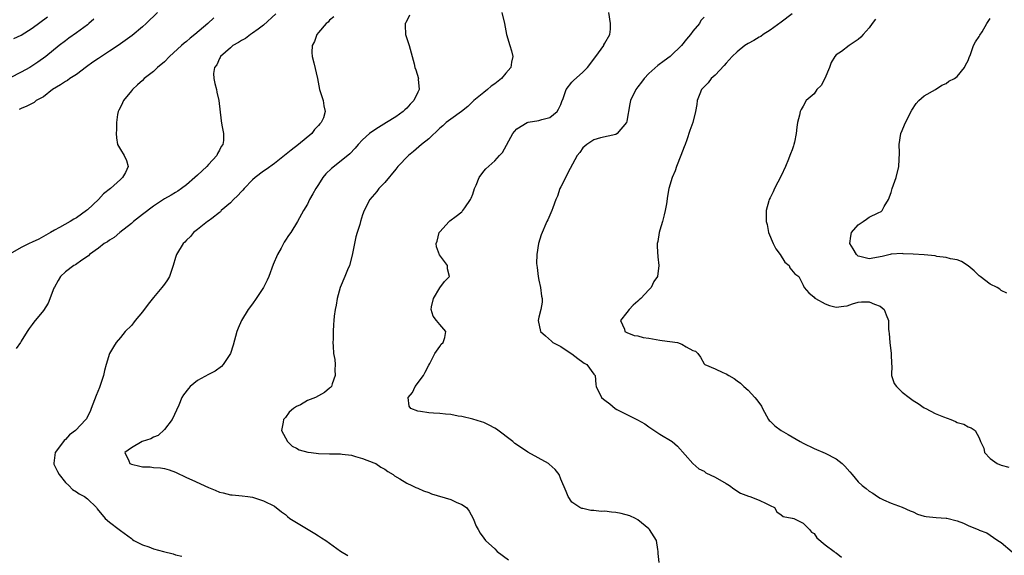
# Model space of a CAD drawing. Units: inches. Extents: x 2568000 to 2571000, y 1536000 to 1539000.
# Drawn here: x 2569027 to 2569206, y 1536096 to 1536194 of the extents above; entities that cross this region are included whole.
import ezdxf

# ---------------------------------------------------------------- set-up
doc = ezdxf.new("R2010")
doc.units = ezdxf.units.IN
doc.header["$MEASUREMENT"] = 0
doc.layers.add('LD25681536_2ft', color=133, linetype='Continuous')

msp = doc.modelspace()

# ---------------------------------------------------------------- linework, layer by layer
at = {"layer": 'LD25681536_2ft'}
for points, elevation in [([(2569051.76, 1536195), (2569049.66, 1536193), (2569049, 1536192.41), (2569047.14, 1536190.86), (2569044.62, 1536189), (2569043, 1536187.97), (2569041.56, 1536187), (2569041, 1536186.65), (2569040.02, 1536185.98), (2569038.86, 1536185.14), (2569037, 1536183.75), (2569035.84, 1536183), (2569035.36, 1536182.64), (2569035, 1536182.46), (2569034.14, 1536181.86), (2569032.67, 1536181), (2569031, 1536179.71), (2569029.7, 1536179), (2569029.31, 1536178.69), (2569028.02, 1536177.98), (2569027, 1536177.6), (2569026.6, 1536177.4)], 7590), ([(2569114.25, 1536195), (2569114.75, 1536193), (2569115.15, 1536191), (2569115.72, 1536189), (2569116.03, 1536188.03), (2569116.3, 1536187), (2569116.02, 1536185.98), (2569115.93, 1536185), (2569115, 1536183.98), (2569114.23, 1536183), (2569113, 1536182.07), (2569112.37, 1536181.63), (2569111.66, 1536181), (2569111, 1536180.51), (2569109.19, 1536179), (2569108.09, 1536177.91), (2569106.96, 1536177.04), (2569105, 1536175.62), (2569104.17, 1536175), (2569103.55, 1536174.45), (2569103, 1536173.99), (2569101, 1536172.08), (2569099.7, 1536171), (2569098.26, 1536169.74), (2569097.32, 1536169), (2569095.38, 1536167), (2569095, 1536166.56), (2569093, 1536164.14), (2569091.93, 1536163), (2569091.55, 1536162.45), (2569090.32, 1536161), (2569089.25, 1536159), (2569089, 1536158.26), (2569088.61, 1536157), (2569088.47, 1536156.47), (2569088.03, 1536155), (2569087.78, 1536154.22), (2569087.51, 1536153), (2569087.09, 1536150.91), (2569086.58, 1536149), (2569086.23, 1536148.23), (2569085.76, 1536147), (2569084.93, 1536145), (2569084.38, 1536143), (2569084.19, 1536141.81), (2569083.99, 1536141), (2569083.83, 1536139.83), (2569083.76, 1536139), (2569083.73, 1536138.27), (2569083.64, 1536137), (2569083.63, 1536135.63), (2569083.61, 1536135), (2569083.62, 1536134.38), (2569083.73, 1536133), (2569083.92, 1536131.92), (2569083.98, 1536131), (2569083.95, 1536130.05), (2569084.02, 1536129), (2569083.49, 1536127.49), (2569083.35, 1536127), (2569083.18, 1536126.82), (2569083, 1536126.73), (2569082.07, 1536125.93), (2569080.41, 1536125), (2569079, 1536124.46), (2569077.71, 1536123.71), (2569077, 1536123.38), (2569076.41, 1536123), (2569075.65, 1536122.35), (2569075, 1536121.4), (2569074.79, 1536121.21), (2569074.6, 1536121), (2569074.55, 1536120.55), (2569074.27, 1536119), (2569075.34, 1536117), (2569076.18, 1536116.18), (2569077, 1536115.82), (2569077.48, 1536115.48), (2569079.06, 1536115.06), (2569079.67, 1536115), (2569081, 1536114.82), (2569083, 1536114.8), (2569083.22, 1536114.78), (2569085, 1536114.79), (2569085.27, 1536114.73), (2569087, 1536114.54), (2569087.71, 1536114.29), (2569089, 1536113.95), (2569091, 1536113.16), (2569091.38, 1536113), (2569092.33, 1536112.33), (2569093, 1536111.99), (2569093.58, 1536111.58), (2569094.57, 1536111), (2569094.79, 1536110.79), (2569095.75, 1536110.25), (2569097, 1536109.44), (2569097.93, 1536109), (2569098.63, 1536108.63), (2569099, 1536108.52), (2569100.05, 1536108.05), (2569101, 1536107.72), (2569101.51, 1536107.51), (2569105, 1536106.46), (2569106, 1536106), (2569107, 1536105.59), (2569107.84, 1536105), (2569108.34, 1536104.34), (2569109.08, 1536103), (2569109.61, 1536101.61), (2569109.95, 1536101), (2569110.33, 1536100.33), (2569111, 1536099.47), (2569111.32, 1536099), (2569113, 1536097.49), (2569113.43, 1536097), (2569115.5, 1536095.5)], 7580), ([(2569142.83, 1536095), (2569142.65, 1536096.65), (2569142.65, 1536097), (2569142.6, 1536097.4), (2569142.37, 1536099), (2569141.13, 1536101), (2569141, 1536101.13), (2569139, 1536102.76), (2569138.58, 1536103), (2569137.53, 1536103.53), (2569135.95, 1536103.95), (2569135, 1536104.13), (2569134.19, 1536104.19), (2569133, 1536104.35), (2569132.32, 1536104.32), (2569131, 1536104.5), (2569130.46, 1536104.46), (2569129, 1536104.81), (2569128.82, 1536104.82), (2569128.46, 1536105), (2569127, 1536105.99), (2569126.31, 1536107), (2569125.95, 1536107.95), (2569125, 1536110.17), (2569124.68, 1536111), (2569123.95, 1536111.95), (2569122.9, 1536112.9), (2569122.74, 1536113), (2569119, 1536115.11), (2569117.83, 1536115.84), (2569116.65, 1536116.65), (2569116.26, 1536117), (2569113.28, 1536119.28), (2569113, 1536119.46), (2569112, 1536120), (2569111, 1536120.45), (2569110.6, 1536120.6), (2569109, 1536121.08), (2569107, 1536121.55), (2569106.36, 1536121.64), (2569105, 1536121.91), (2569104.02, 1536121.98), (2569103, 1536122.11), (2569101.84, 1536122.16), (2569101, 1536122.22), (2569099.53, 1536122.47), (2569099, 1536122.52), (2569097.78, 1536123), (2569097.42, 1536123.42), (2569097.27, 1536125), (2569098.04, 1536125.96), (2569098.56, 1536127), (2569100.08, 1536129), (2569100.37, 1536129.63), (2569101, 1536130.88), (2569101.2, 1536131.2), (2569102.11, 1536133), (2569103, 1536134.32), (2569103.28, 1536134.72), (2569103.63, 1536135), (2569103.91, 1536135.91), (2569104.08, 1536137), (2569103, 1536138.32), (2569102.41, 1536139), (2569101.83, 1536139.83), (2569101.43, 1536141), (2569101.51, 1536141.51), (2569101.88, 1536143), (2569103, 1536144.98), (2569103.88, 1536146.12), (2569104.75, 1536147), (2569104.39, 1536148.39), (2569104.42, 1536149), (2569102.95, 1536150.95), (2569102.4, 1536152.4), (2569102.37, 1536153), (2569102.53, 1536153.47), (2569102.89, 1536155), (2569103, 1536155.17), (2569104.69, 1536157), (2569104.85, 1536157.15), (2569105.99, 1536158.01), (2569107, 1536158.81), (2569107.1, 1536158.9), (2569107.17, 1536159), (2569107.53, 1536159.53), (2569108.57, 1536161), (2569108.71, 1536161.29), (2569109, 1536162.01), (2569109.33, 1536163), (2569109.61, 1536163.61), (2569110.14, 1536165), (2569111, 1536166.15), (2569111.39, 1536166.61), (2569113, 1536168.05), (2569113.87, 1536169), (2569114.4, 1536169.6), (2569116.3, 1536173), (2569116.59, 1536173.41), (2569117, 1536173.86), (2569118.89, 1536175), (2569119.06, 1536175.06), (2569121, 1536175.39), (2569121.56, 1536175.56), (2569123, 1536175.94), (2569124.3, 1536177), (2569124.57, 1536177.43), (2569125, 1536178.3), (2569125.17, 1536178.83), (2569125.41, 1536179.41), (2569125.96, 1536181), (2569127, 1536182.33), (2569127.31, 1536182.69), (2569129, 1536184.18), (2569129.82, 1536185), (2569131.36, 1536187), (2569132.34, 1536188.34), (2569132.79, 1536189), (2569132.83, 1536189.17), (2569133, 1536189.43), (2569133.88, 1536191), (2569134, 1536192), (2569134.03, 1536193), (2569133.69, 1536195)], 7578), ([(2569061.95, 1536194.05), (2569060.89, 1536193), (2569058.54, 1536191), (2569057.65, 1536190.35), (2569057, 1536189.77), (2569056.56, 1536189.44), (2569056.1, 1536189), (2569053.89, 1536187), (2569053, 1536186.08), (2569051.71, 1536185), (2569051, 1536184.31), (2569049.33, 1536183), (2569049, 1536182.66), (2569048.11, 1536181.89), (2569047.17, 1536181), (2569047, 1536180.77), (2569045.54, 1536179), (2569045.39, 1536178.61), (2569045, 1536177.84), (2569044.74, 1536177.26), (2569044.6, 1536177), (2569044.48, 1536176.48), (2569044.26, 1536175), (2569044.26, 1536173.74), (2569044.21, 1536173), (2569044.26, 1536172.26), (2569044.47, 1536171), (2569045, 1536170.09), (2569045.67, 1536169), (2569046.13, 1536168.13), (2569046.43, 1536167), (2569045.94, 1536165.94), (2569045.37, 1536165), (2569045, 1536164.68), (2569043.19, 1536163), (2569041.93, 1536162.07), (2569041.01, 1536161), (2569039, 1536159.15), (2569038.82, 1536159), (2569037, 1536157.72), (2569036.53, 1536157.47), (2569035.85, 1536157), (2569033.94, 1536155.94), (2569033, 1536155.44), (2569032.29, 1536155), (2569031.45, 1536154.55), (2569031, 1536154.29), (2569030.16, 1536153.84), (2569029, 1536153.25), (2569028.45, 1536153), (2569027, 1536152.31), (2569025, 1536151.15)], 7588), ([(2569040.18, 1536193.82), (2569039.29, 1536193), (2569039, 1536192.76), (2569037, 1536191.3), (2569035.65, 1536190.35), (2569035, 1536189.88), (2569033.85, 1536189), (2569031.44, 1536187), (2569030.02, 1536185.98), (2569028.52, 1536185), (2569027, 1536184.15), (2569025, 1536183.14)], 7592), ([(2569025.67, 1536190.33), (2569027, 1536190.92), (2569029, 1536192.16), (2569031.74, 1536194.26)], 7594), ([(2569073.23, 1536194.77), (2569071, 1536192.73), (2569070.02, 1536192.02), (2569069, 1536191.24), (2569068.64, 1536191), (2569067.71, 1536190.29), (2569067, 1536189.96), (2569066.45, 1536189.55), (2569065.43, 1536189), (2569065, 1536188.63), (2569063.17, 1536187), (2569063.13, 1536186.87), (2569063, 1536186.66), (2569062.51, 1536185.49), (2569062.08, 1536185), (2569061.91, 1536183.91), (2569061.97, 1536183), (2569062.12, 1536182.12), (2569062.44, 1536181), (2569062.53, 1536180.53), (2569062.9, 1536179), (2569063.32, 1536175.32), (2569063.44, 1536174.56), (2569063.75, 1536173), (2569063.73, 1536171.73), (2569063.59, 1536171), (2569063.33, 1536170.67), (2569063, 1536170), (2569062.63, 1536169.37), (2569062.5, 1536169), (2569061, 1536167.38), (2569060.67, 1536167), (2569059, 1536165.46), (2569058.52, 1536165), (2569057, 1536163.68), (2569056.1, 1536163), (2569055.43, 1536162.57), (2569055, 1536162.32), (2569054.19, 1536161.81), (2569053, 1536161.15), (2569051, 1536159.84), (2569049, 1536158.3), (2569047.36, 1536157), (2569047, 1536156.69), (2569044.89, 1536155), (2569043.87, 1536154.13), (2569043, 1536153.6), (2569042.65, 1536153.35), (2569042.05, 1536153), (2569041, 1536152.2), (2569039.38, 1536151), (2569039.2, 1536150.8), (2569038.01, 1536150.02), (2569036.84, 1536149.16), (2569036.52, 1536149), (2569035, 1536147.88), (2569034.11, 1536147), (2569033.72, 1536146.28), (2569033, 1536145.08), (2569032.91, 1536144.91), (2569031.85, 1536142.15), (2569031, 1536140.82), (2569029.27, 1536138.73), (2569029, 1536138.32), (2569028.42, 1536137.58), (2569028.09, 1536137), (2569027, 1536135.28), (2569026.85, 1536135), (2569026.07, 1536133.93)], 7586), ([(2569083.75, 1536194.25), (2569083, 1536193.61), (2569082.71, 1536193.29), (2569082.35, 1536193), (2569081, 1536191.37), (2569080.67, 1536191), (2569080.25, 1536189.75), (2569079.8, 1536189), (2569079.74, 1536187.74), (2569079.81, 1536187), (2569080.14, 1536185.86), (2569080.82, 1536183), (2569081.18, 1536181), (2569081.81, 1536179), (2569081.92, 1536178.08), (2569082.2, 1536177), (2569081.89, 1536175.89), (2569081.49, 1536175), (2569081.24, 1536174.76), (2569081, 1536174.46), (2569080.27, 1536173.73), (2569079.78, 1536173), (2569077.36, 1536171), (2569076.02, 1536169.98), (2569073, 1536167.59), (2569071.5, 1536166.5), (2569071, 1536166.17), (2569069.47, 1536165), (2569069, 1536164.58), (2569067.46, 1536163), (2569067.26, 1536162.74), (2569067, 1536162.49), (2569066.29, 1536161.71), (2569065.54, 1536161), (2569065, 1536160.42), (2569063.33, 1536159), (2569063.19, 1536158.81), (2569063, 1536158.66), (2569061.58, 1536157.58), (2569060.94, 1536157.06), (2569060.82, 1536157), (2569059, 1536155.55), (2569058.28, 1536155), (2569057.7, 1536154.3), (2569057, 1536153.64), (2569056.71, 1536153.29), (2569056.42, 1536153), (2569055.18, 1536151), (2569055.13, 1536150.87), (2569055, 1536150.47), (2569054.6, 1536149), (2569053.91, 1536147), (2569053.57, 1536146.43), (2569053, 1536145.65), (2569052.55, 1536145), (2569051, 1536143.22), (2569050.02, 1536141.98), (2569049, 1536140.61), (2569047.68, 1536139), (2569047.4, 1536138.6), (2569047, 1536138.13), (2569045.87, 1536137), (2569045, 1536135.93), (2569044.2, 1536135), (2569043.74, 1536134.26), (2569043.02, 1536133), (2569042.39, 1536131), (2569042.09, 1536129.91), (2569041.91, 1536129), (2569041.19, 1536126.81), (2569040.61, 1536125.39), (2569039.7, 1536123), (2569039.5, 1536122.5), (2569039, 1536121.54), (2569038.83, 1536121.17), (2569038.74, 1536121), (2569036.86, 1536119), (2569035.77, 1536118.23), (2569035, 1536117.41), (2569034.78, 1536117.22), (2569033.56, 1536115.56), (2569033.13, 1536115), (2569032.9, 1536113.1), (2569032.89, 1536113), (2569032.92, 1536112.92), (2569033.55, 1536111.55), (2569033.88, 1536111), (2569035, 1536109.54), (2569035.64, 1536109), (2569036.31, 1536108.31), (2569037, 1536107.88), (2569037.53, 1536107.53), (2569038.5, 1536107), (2569039, 1536106.57), (2569040.63, 1536105), (2569040.79, 1536104.79), (2569041, 1536104.48), (2569041.67, 1536103.67), (2569042.26, 1536103), (2569043, 1536102.38), (2569044.76, 1536101), (2569045, 1536100.86), (2569047, 1536099.36), (2569047.19, 1536099.19), (2569047.46, 1536099), (2569049, 1536098.25), (2569050.16, 1536097.84), (2569051, 1536097.51), (2569052.83, 1536097), (2569054.58, 1536096.58), (2569055, 1536096.44), (2569056.15, 1536096.15)], 7584), ([(2569097.48, 1536194.52), (2569096.84, 1536193.16), (2569096.75, 1536193), (2569096.75, 1536192.74), (2569096.81, 1536191), (2569097.45, 1536189), (2569098, 1536187), (2569098.33, 1536185.67), (2569098.48, 1536185), (2569098.63, 1536184.63), (2569099.12, 1536183), (2569099.1, 1536182.9), (2569099.24, 1536181), (2569099, 1536180.57), (2569098.29, 1536179), (2569097.62, 1536178.38), (2569097, 1536177.63), (2569096.67, 1536177.33), (2569096.36, 1536177), (2569095, 1536176.04), (2569093.32, 1536175), (2569091.86, 1536174.14), (2569090.66, 1536173.34), (2569090.24, 1536173), (2569089, 1536171.85), (2569088.19, 1536171), (2569087.63, 1536170.37), (2569086.65, 1536169.35), (2569086.28, 1536169), (2569083.36, 1536166.64), (2569082.33, 1536165.67), (2569081.79, 1536165), (2569081, 1536163.74), (2569080.48, 1536163), (2569079.96, 1536162.04), (2569079.37, 1536161), (2569079, 1536160.2), (2569078.26, 1536159), (2569077.19, 1536157), (2569075.93, 1536155), (2569075.54, 1536154.46), (2569075, 1536153.61), (2569074.75, 1536153.25), (2569074.2, 1536152.2), (2569073.53, 1536151), (2569072.77, 1536149.23), (2569071.95, 1536147), (2569071.65, 1536146.35), (2569070.96, 1536145), (2569069.65, 1536143), (2569069, 1536142.04), (2569068.21, 1536141), (2569067.01, 1536139), (2569066.38, 1536137.62), (2569066.16, 1536137), (2569065.49, 1536134.51), (2569064.98, 1536133.02), (2569063.68, 1536131), (2569063.37, 1536130.63), (2569062.2, 1536129.79), (2569061, 1536129.2), (2569059, 1536128.13), (2569057.67, 1536127), (2569057.34, 1536126.66), (2569056.48, 1536125.52), (2569056.18, 1536125), (2569055.62, 1536123.62), (2569054.41, 1536121), (2569053, 1536119.18), (2569051.86, 1536118.14), (2569051, 1536117.78), (2569050.51, 1536117.49), (2569048.97, 1536117), (2569047, 1536115.87), (2569045.78, 1536115), (2569046.51, 1536113.49), (2569046.72, 1536113), (2569047, 1536112.88), (2569048.55, 1536112.55), (2569049, 1536112.41), (2569050.4, 1536112.4), (2569051, 1536112.3), (2569052.26, 1536112.26), (2569053, 1536112.1), (2569053.88, 1536111.88), (2569055, 1536111.43), (2569057, 1536110.46), (2569057.95, 1536110.05), (2569061, 1536108.66), (2569062.18, 1536108.18), (2569063, 1536107.8), (2569063.67, 1536107.67), (2569065, 1536107.31), (2569065.31, 1536107.31), (2569067.12, 1536107.12), (2569068.16, 1536107), (2569069, 1536106.87), (2569071, 1536106.26), (2569073, 1536105.28), (2569074.24, 1536104.24), (2569075, 1536103.74), (2569075.36, 1536103.36), (2569075.76, 1536103), (2569077, 1536102.3), (2569079.12, 1536101), (2569080.32, 1536100.32), (2569081, 1536099.85), (2569081.53, 1536099.53), (2569082.34, 1536099), (2569083, 1536098.51), (2569085, 1536097.11), (2569086.3, 1536096.3)], 7582), ([(2569151, 1536194.17), (2569150.44, 1536193.56), (2569150.17, 1536193), (2569149, 1536191.62), (2569148.53, 1536191), (2569147.8, 1536190.2), (2569146.94, 1536189), (2569145, 1536187.14), (2569144.83, 1536187), (2569143.74, 1536186.26), (2569142.63, 1536185.37), (2569141, 1536183.92), (2569140.12, 1536183), (2569139.63, 1536182.37), (2569139, 1536181.5), (2569138.6, 1536181), (2569137.66, 1536179), (2569137.55, 1536178.45), (2569137, 1536175.29), (2569136.91, 1536175), (2569135.21, 1536173), (2569135, 1536172.85), (2569132.21, 1536172.21), (2569131, 1536171.87), (2569129.74, 1536171), (2569129, 1536170.39), (2569128.44, 1536169.56), (2569127.94, 1536169), (2569126.69, 1536166.69), (2569125, 1536163.33), (2569124.81, 1536163), (2569124.38, 1536161.62), (2569124.09, 1536161), (2569123.53, 1536159.53), (2569123.38, 1536159), (2569123, 1536158.18), (2569122.65, 1536157.35), (2569122.48, 1536157), (2569121.42, 1536154.58), (2569120.92, 1536153), (2569120.61, 1536151), (2569120.6, 1536149.4), (2569120.68, 1536148.68), (2569120.89, 1536147), (2569121, 1536146.37), (2569121.31, 1536145), (2569121.47, 1536143.47), (2569121.63, 1536143), (2569121.62, 1536142.38), (2569121.36, 1536141), (2569121, 1536139.6), (2569120.87, 1536139), (2569121.28, 1536137), (2569122.21, 1536136.21), (2569123.27, 1536135.27), (2569123.55, 1536135), (2569125, 1536134.27), (2569125.77, 1536133.77), (2569127, 1536132.95), (2569128.09, 1536132.09), (2569129, 1536131.43), (2569129.25, 1536131.25), (2569129.72, 1536131), (2569131, 1536129.25), (2569131.22, 1536129), (2569131.37, 1536127.37), (2569131.43, 1536127), (2569132.4, 1536125), (2569132.74, 1536124.74), (2569133, 1536124.51), (2569133.89, 1536123.89), (2569134.88, 1536123), (2569135.16, 1536122.84), (2569137, 1536121.91), (2569138.94, 1536120.94), (2569140.25, 1536120.25), (2569141, 1536119.7), (2569143, 1536118.35), (2569145.19, 1536117), (2569146.16, 1536116.16), (2569149, 1536113), (2569150.08, 1536112.08), (2569151, 1536111.6), (2569151.34, 1536111.34), (2569153, 1536110.53), (2569155, 1536109.39), (2569155.61, 1536109), (2569156.43, 1536108.43), (2569157.65, 1536107.65), (2569159.08, 1536107.08), (2569159.35, 1536107), (2569161, 1536106.36), (2569162.27, 1536105.73), (2569163, 1536105.39), (2569163.79, 1536105), (2569164.22, 1536104.22), (2569165, 1536103.69), (2569165.36, 1536103.36), (2569167, 1536103.11), (2569167.07, 1536103.07), (2569167.3, 1536103), (2569169, 1536102.16), (2569170.16, 1536101), (2569170.54, 1536100.54), (2569171, 1536100.29), (2569171.5, 1536099.5), (2569173, 1536098.23), (2569174.66, 1536097), (2569174.83, 1536096.83), (2569175, 1536096.75), (2569175.98, 1536095.98)], 7576), ([(2569167, 1536194.77), (2569165, 1536193.27), (2569163, 1536191.81), (2569161.74, 1536191), (2569161.31, 1536190.69), (2569161, 1536190.54), (2569160.07, 1536189.93), (2569159, 1536189.38), (2569158.42, 1536189), (2569157, 1536187.87), (2569156.12, 1536187), (2569155.59, 1536186.41), (2569155, 1536185.8), (2569154.64, 1536185.36), (2569153, 1536183.64), (2569152.33, 1536183), (2569151.74, 1536182.26), (2569151, 1536181.53), (2569150.55, 1536181), (2569150.23, 1536180.23), (2569149.77, 1536179), (2569149.71, 1536178.29), (2569149.47, 1536177), (2569149, 1536175), (2569148.43, 1536173.57), (2569147.88, 1536171.88), (2569147.55, 1536171), (2569147.39, 1536170.61), (2569146.82, 1536169), (2569146.01, 1536167), (2569145.74, 1536166.26), (2569145.22, 1536165), (2569144.61, 1536163), (2569144.35, 1536161.65), (2569144.21, 1536160.21), (2569143.96, 1536159), (2569143.74, 1536158.26), (2569143.45, 1536157), (2569143, 1536155.47), (2569142.84, 1536155), (2569142.59, 1536153.41), (2569142.48, 1536153), (2569142.47, 1536152.47), (2569142.6, 1536150.6), (2569142.78, 1536149), (2569142.53, 1536147), (2569141.9, 1536146.1), (2569141.43, 1536145), (2569141, 1536144.58), (2569139.52, 1536143), (2569139.23, 1536142.77), (2569139, 1536142.54), (2569138.16, 1536141.84), (2569137.38, 1536141), (2569137, 1536140.45), (2569135.84, 1536139), (2569136.56, 1536137.44), (2569136.64, 1536137), (2569136.88, 1536136.88), (2569137, 1536136.86), (2569138.32, 1536136.32), (2569139, 1536136.22), (2569139.95, 1536135.95), (2569141, 1536135.79), (2569143, 1536135.44), (2569143.4, 1536135.4), (2569146.17, 1536135), (2569147, 1536134.73), (2569147.78, 1536134.22), (2569149, 1536133.59), (2569149.43, 1536133.43), (2569149.88, 1536133), (2569150.36, 1536132.36), (2569151, 1536131.15), (2569151.18, 1536131), (2569153, 1536130.22), (2569154.41, 1536129.59), (2569155, 1536129.35), (2569155.5, 1536129), (2569156.46, 1536128.46), (2569157, 1536128.07), (2569157.6, 1536127.6), (2569158.22, 1536127), (2569159, 1536126.33), (2569160.22, 1536125), (2569160.58, 1536124.58), (2569161.45, 1536123.45), (2569161.65, 1536123), (2569162.74, 1536121), (2569162.85, 1536120.85), (2569163, 1536120.73), (2569163.84, 1536119.84), (2569165, 1536119), (2569166.27, 1536118.27), (2569167, 1536117.88), (2569168.44, 1536117), (2569169, 1536116.69), (2569171, 1536115.73), (2569173, 1536114.92), (2569175, 1536113.86), (2569176.12, 1536113), (2569176.56, 1536112.56), (2569177.51, 1536111.51), (2569177.94, 1536111), (2569179, 1536109.67), (2569179.75, 1536109), (2569180.46, 1536108.46), (2569181, 1536107.98), (2569181.65, 1536107.65), (2569182.52, 1536107), (2569183, 1536106.7), (2569183.59, 1536106.41), (2569185, 1536105.78), (2569187, 1536105.09), (2569188.44, 1536104.44), (2569189, 1536104.21), (2569189.79, 1536103.79), (2569191, 1536103.44), (2569191.36, 1536103.36), (2569193.19, 1536103.19), (2569195, 1536103.11), (2569195.09, 1536103.09), (2569197, 1536102.59), (2569198.15, 1536102.15), (2569199, 1536101.73), (2569200.94, 1536100.94), (2569201, 1536100.9), (2569202.39, 1536100.39), (2569203.56, 1536099.56), (2569204.38, 1536099), (2569205, 1536098.64), (2569206.98, 1536096.98)], 7574), ([(2569182.17, 1536193.83), (2569181.57, 1536193), (2569181, 1536192.25), (2569179.89, 1536191), (2569179.47, 1536190.53), (2569179, 1536190.13), (2569177.36, 1536189), (2569175.96, 1536187.96), (2569175, 1536187.3), (2569174.76, 1536187), (2569174.09, 1536185.91), (2569173.82, 1536185), (2569172.92, 1536183), (2569172.26, 1536181.74), (2569171.51, 1536181), (2569171, 1536180.26), (2569169.57, 1536179), (2569169, 1536177.97), (2569168.62, 1536177.38), (2569168.45, 1536177), (2569168.33, 1536176.33), (2569168, 1536175), (2569167.84, 1536174.16), (2569167.75, 1536173), (2569167.46, 1536171.46), (2569167.34, 1536171), (2569167.24, 1536170.76), (2569167, 1536170.05), (2569166.7, 1536169.3), (2569166.62, 1536169), (2569166.37, 1536168.37), (2569165.78, 1536167), (2569165, 1536165.3), (2569163.8, 1536163), (2569163.56, 1536162.44), (2569163, 1536161.3), (2569162.84, 1536161), (2569162.79, 1536160.79), (2569162.29, 1536159), (2569162.27, 1536157.73), (2569162.32, 1536157), (2569162.45, 1536156.46), (2569162.73, 1536155), (2569163.59, 1536153), (2569164.07, 1536152.07), (2569164.86, 1536151), (2569165.66, 1536149.66), (2569166.45, 1536149), (2569166.61, 1536148.61), (2569167.51, 1536147.51), (2569168.23, 1536147), (2569169, 1536145.44), (2569169.2, 1536145), (2569170.05, 1536144.05), (2569171, 1536143.25), (2569171.11, 1536143.11), (2569171.26, 1536143), (2569173, 1536142.07), (2569173.78, 1536141.78), (2569175, 1536141.42), (2569176.39, 1536141.61), (2569177, 1536141.66), (2569177.96, 1536142.04), (2569179, 1536142.34), (2569179.58, 1536142.42), (2569181, 1536142.44), (2569181.99, 1536141.99), (2569183, 1536141.62), (2569183.74, 1536141), (2569184.08, 1536140.08), (2569184.5, 1536139), (2569184.53, 1536137.47), (2569184.56, 1536137), (2569184.65, 1536136.65), (2569184.75, 1536135), (2569185.02, 1536133), (2569185.05, 1536131.05), (2569185.09, 1536130.91), (2569185.08, 1536129), (2569185.55, 1536127.55), (2569185.98, 1536127), (2569187, 1536126.01), (2569188.26, 1536125), (2569189, 1536124.49), (2569189.91, 1536123.91), (2569191, 1536123.15), (2569191.27, 1536123), (2569193, 1536122.13), (2569194.52, 1536121.48), (2569195.82, 1536121), (2569196.66, 1536120.66), (2569197, 1536120.47), (2569198.18, 1536120.18), (2569199, 1536119.69), (2569199.52, 1536119.52), (2569200.26, 1536119), (2569201, 1536117.69), (2569201.24, 1536117), (2569201.8, 1536115.8), (2569201.96, 1536115), (2569203, 1536113.93), (2569204.24, 1536113), (2569205, 1536112.72), (2569206.34, 1536112.34)], 7572), ([(2569206, 1536144), (2569205, 1536144.48), (2569204.71, 1536144.71), (2569204.22, 1536145), (2569203, 1536145.65), (2569201.17, 1536147), (2569201, 1536147.15), (2569200.08, 1536148.08), (2569198.98, 1536148.98), (2569197.76, 1536149.76), (2569197, 1536150.03), (2569195.76, 1536150.24), (2569195, 1536150.5), (2569193.31, 1536150.69), (2569193, 1536150.77), (2569190.97, 1536150.97), (2569189, 1536151.09), (2569187.17, 1536151.17), (2569187, 1536151.19), (2569185, 1536151.06), (2569184.81, 1536151), (2569183.35, 1536150.65), (2569181, 1536150.23), (2569179.31, 1536150.69), (2569179, 1536150.75), (2569178.71, 1536151), (2569178.08, 1536152.08), (2569177.49, 1536153), (2569177.64, 1536154.36), (2569177.82, 1536155), (2569179, 1536156.42), (2569179.91, 1536157), (2569180.53, 1536157.47), (2569181, 1536157.8), (2569182.62, 1536158.62), (2569183.17, 1536158.83), (2569183.37, 1536159), (2569183.75, 1536159.75), (2569184.5, 1536161), (2569185, 1536162.32), (2569185.2, 1536163), (2569185.92, 1536165), (2569186.38, 1536167), (2569186.48, 1536169.52), (2569186.46, 1536171), (2569186.77, 1536173), (2569187, 1536173.6), (2569187.41, 1536174.59), (2569187.6, 1536175), (2569188.74, 1536177.26), (2569189.51, 1536178.49), (2569190.01, 1536179), (2569191, 1536179.89), (2569193.02, 1536181), (2569194.2, 1536181.8), (2569195, 1536182.13), (2569195.48, 1536182.52), (2569196.52, 1536183), (2569197, 1536183.36), (2569198.3, 1536185), (2569198.52, 1536185.48), (2569199, 1536186.31), (2569199.16, 1536186.84), (2569199.39, 1536187.39), (2569199.97, 1536189), (2569200.29, 1536189.71), (2569201, 1536190.69), (2569201.1, 1536190.9), (2569201.52, 1536191.52), (2569202.4, 1536193), (2569202.6, 1536193.39), (2569203, 1536193.93)], 7570)]:
    msp.add_lwpolyline(points, dxfattribs=dict(at, elevation=elevation))

doc.saveas('drawing.dxf')
